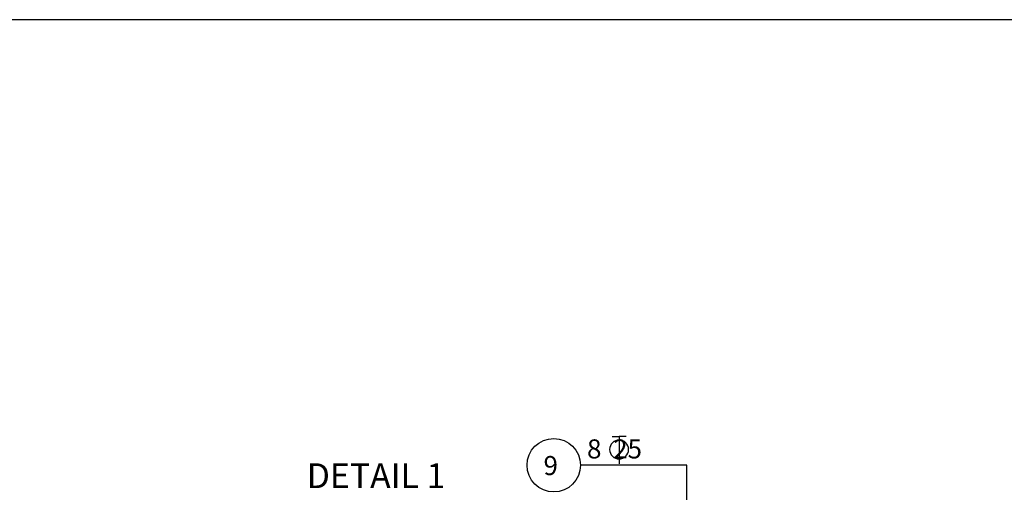
# Model space of a CAD drawing. Units: inches. Extents: x 138 to 1586, y -640 to 310.
# Drawn here: x 1296 to 1309, y -53 to -47 of the extents above; entities that cross this region are included whole.
import ezdxf

# ---------------------------------------------------------------- set-up
doc = ezdxf.new("R2010")
doc.units = ezdxf.units.IN
doc.header["$MEASUREMENT"] = 0
doc.layers.add('DIM', color=2, linetype='Continuous')
doc.layers.add('TXT', color=3, linetype='Continuous')
doc.styles.add('ITALICC', font='ITALICC.shx', dxfattribs={"height": 0.15})
doc.styles.add('ROMANS', font='romans.shx')
doc.styles.add('SIMPLEX', font='SIMPLEX.shx')
doc.styles.add('style1', font='romans.shx')
doc.dimstyles.new('SC1-10', dxfattribs={"dimtxt": 0.25, "dimasz": 0.2, "dimexe": 0.18, "dimexo": 0.2, "dimgap": 0.09, "dimtad": 1, "dimdec": 0, "dimlfac": 10, "dimzin": 12, "dimdsep": 46, "dimtxsty": 'style1', "dimblk": 'OBLIQUE', "dimcen": 0.09, "dimclrd": 2, "dimclre": 2, "dimclrt": 2, "dimadec": 0, "dimazin": 0, "dimtfac": 1, "dimtdec": 0, "dimtofl": 0, "dimtmove": 2, "dimatfit": 3, "dimldrblk": 'OBLIQUE', "dimfxl": 1, "dimtolj": 1, "dimtzin": 0, "dimarcsym": 0})

# ---------------------------------------------------------------- blocks, each defined once
blk = doc.blocks.new('FE')
at = {"layer": 'TXT'}
for p, q in [((-0.092, 0.17), (0, 0.17)), ((0.092, 0.17), (0, 0.17)), ((0, 0.17), (0, -0.186))]:
    blk.add_line(p, q, dxfattribs=at)
blk.add_circle((0, 0), 0.124, dxfattribs=at)

msp = doc.modelspace()

# ---------------------------------------------------------------- linework, layer by layer
at = {"color": 1}
msp.add_lwpolyline([(1361.90061, -47.1555), (1281.90061, -47.1555), (1281.90061, -105.0555), (1361.90061, -105.0555)], close=True, dxfattribs=at)
at = {"layer": 'DIM'}
msp.add_circle((1303.30114, -52.99324), 0.35, dxfattribs=at)

# ---------------------------------------------------------------- block references
at = {"layer": 'TXT', "xscale": -1}
msp.add_blockref('FE', (1304.15772, -52.7872), dxfattribs=at)

# ---------------------------------------------------------------- texts
at = {"layer": 'TXT'}
for s, style, p in [('8  25', 'SIMPLEX', (1303.73739, -52.90447)), ('9', 'ROMANS', (1303.16681, -53.12277))]:
    msp.add_text(s, height=0.25, dxfattribs=dict(at, style=style)).set_placement(p)
at = {"layer": 'TXT', "color": 2, "style": 'ITALICC'}
msp.add_text('DETAIL 1', height=0.325, dxfattribs=at).set_placement((1300.06211, -53.2933))

# ---------------------------------------------------------------- leaders
at = {"layer": 'DIM'}
msp.add_leader([(1305.04397, -54.49609), (1305.04397, -52.99324), (1303.65114, -52.99324)], dimstyle='SC1-10', override={"dimasz": 0.25, "dimtad": 0}, dxfattribs=at)

doc.saveas('drawing.dxf')
